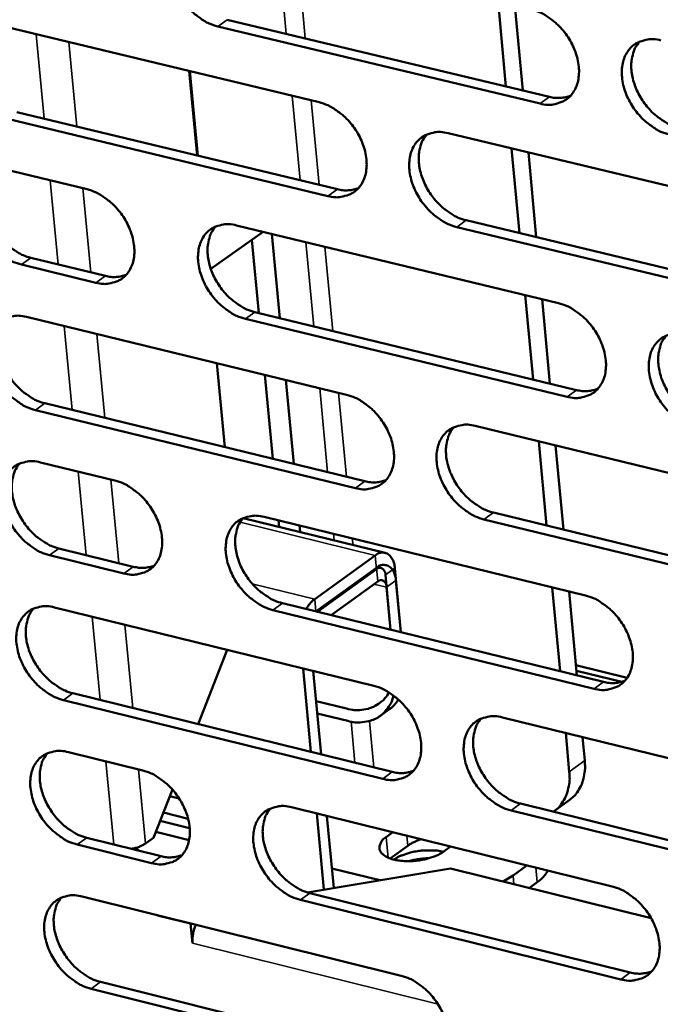
# Model space of a CAD drawing. Units: millimetres. Extents: x 65 to 5840, y 100 to 4100.
# Drawn here: x 5007 to 5028, y 3395 to 3427 of the extents above; entities that cross this region are included whole.
import ezdxf

# ---------------------------------------------------------------- set-up
doc = ezdxf.new("R2010")
doc.units = ezdxf.units.MM
doc.header["$LTSCALE"] = 20
doc.layers.add('Visible (ISO)', color=7, linetype='Continuous', lineweight=50)
doc.layers.add('Visible Narrow (ISO)', color=7, linetype='Continuous', lineweight=35)

msp = doc.modelspace()

# ---------------------------------------------------------------- linework, layer by layer
at = {"layer": 'Visible (ISO)'}
for p, q in [((5022.918, 3424.762), (5022.664, 3427.513)), ((5023.465, 3424.631), (5023.211, 3427.382)), ((5006.482, 3426.742), (5016.87, 3424.248)), ((5024.024, 3424.206), (5013.585, 3426.707)), ((5013.893, 3426.924), (5024.33, 3424.424)), ((5012.664, 3425.258), (5012.923, 3422.523)), ((5007.082, 3423.93), (5017.462, 3421.429)), ((5017.155, 3421.211), (5006.773, 3423.713)), ((5021.044, 3423.246), (5031.526, 3420.729)), ((5023.358, 3420.009), (5023.104, 3422.751)), ((5023.904, 3419.878), (5023.651, 3422.62)), ((5006.937, 3422.011), (5009.353, 3421.428)), ((5014.195, 3420.258), (5024.62, 3417.741)), ((5021.633, 3420.425), (5032.107, 3417.902)), ((5013.362, 3418.846), (5015.057, 3420.05)), ((5015.343, 3419.981), (5015.601, 3417.252)), ((5031.802, 3417.681), (5021.327, 3420.206)), ((5014.92, 3417.418), (5014.695, 3419.793)), ((5009.643, 3418.403), (5007.228, 3418.989)), ((5007.536, 3419.207), (5009.95, 3418.622)), ((5023.797, 3415.267), (5023.544, 3418.001)), ((5024.342, 3415.134), (5024.09, 3417.869)), ((5014.789, 3417.449), (5025.206, 3414.925)), ((5007.392, 3417.291), (5017.76, 3414.772)), ((5024.9, 3414.705), (5014.482, 3417.23)), ((5013.562, 3415.792), (5013.82, 3413.073)), ((5015.366, 3412.696), (5015.109, 3415.416)), ((5015.79, 3415.251), (5016.047, 3412.53)), ((5007.99, 3414.494), (5018.35, 3411.969)), ((5018.044, 3411.748), (5007.682, 3414.275)), ((5021.926, 3413.76), (5032.387, 3411.219)), ((5024.234, 3410.534), (5023.982, 3413.26)), ((5024.78, 3410.402), (5024.528, 3413.128)), ((5007.845, 3412.58), (5010.257, 3411.991)), ((5019.009, 3409.652), (5014.412, 3410.775)), ((5015.089, 3410.811), (5025.494, 3408.268)), ((5015.574, 3410.491), (5015.555, 3410.697)), ((5032.662, 3408.184), (5022.208, 3410.733)), ((5022.513, 3410.954), (5032.966, 3408.406)), ((5016.235, 3410.531), (5016.255, 3410.325)), ((5008.443, 3409.791), (5010.852, 3409.201)), ((5010.545, 3408.981), (5008.135, 3409.571)), ((5018.69, 3409.568), (5016.728, 3408.153)), ((5018.727, 3409.168), (5016.766, 3407.752)), ((5016.815, 3407.739), (5018.732, 3409.122)), ((5019.513, 3407.077), (5019.318, 3409.149)), ((5019.017, 3408.932), (5019.184, 3407.158)), ((5019.513, 3407.077), (5019.356, 3408.749)), ((5017.257, 3407.63), (5018.769, 3408.722)), ((5019.055, 3408.532), (5019.184, 3407.158)), ((5024.671, 3405.813), (5024.42, 3408.531)), ((5025.216, 3405.679), (5024.965, 3408.398)), ((5008.298, 3407.881), (5018.646, 3405.338)), ((5025.773, 3405.246), (5015.375, 3407.796)), ((5015.681, 3408.017), (5026.077, 3405.468)), ((5016.766, 3407.752), (5016.764, 3407.751)), ((5013.891, 3406.506), (5012.948, 3404.1)), ((5016.349, 3405.902), (5016.604, 3403.198)), ((5016.349, 3405.902), (5016.604, 3403.198)), ((5025.186, 3406.005), (5026.845, 3405.598)), ((5016.679, 3405.821), (5016.935, 3403.117)), ((5016.679, 3405.821), (5016.935, 3403.117)), ((5026.671, 3405.471), (5025.202, 3405.831)), ((5008.894, 3405.099), (5019.234, 3402.55)), ((5018.929, 3402.328), (5008.587, 3404.878)), ((5016.771, 3404.845), (5017.76, 3404.602)), ((5016.809, 3404.446), (5017.797, 3404.203)), ((5018.849, 3404.365), (5019.15, 3404.584)), ((5022.804, 3404.316), (5033.245, 3401.75)), ((5024.972, 3402.558), (5024.856, 3403.812)), ((5025.471, 3402.922), (5025.401, 3403.678)), ((5008.75, 3403.191), (5011.156, 3402.597)), ((5012.117, 3401.98), (5011.505, 3400.419)), ((5012.033, 3401.764), (5012.339, 3401.688)), ((5023.389, 3401.525), (5033.822, 3398.953)), ((5024.996, 3401.658), (5024.498, 3401.293)), ((5011.825, 3401.233), (5012.627, 3401.034)), ((5015.98, 3401.405), (5026.364, 3398.838)), ((5016.793, 3401.204), (5017.026, 3398.738)), ((5016.793, 3401.204), (5017.026, 3398.738)), ((5017.123, 3401.122), (5017.343, 3398.791)), ((5017.123, 3401.122), (5017.343, 3398.791)), ((5033.519, 3398.729), (5023.084, 3401.303)), ((5012.671, 3400.729), (5011.72, 3400.965)), ((5012.659, 3400.343), (5011.58, 3400.61)), ((5012.678, 3400.728), (5012.671, 3400.729)), ((5019.046, 3400.442), (5019.256, 3400.595)), ((5011.443, 3399.599), (5009.038, 3400.196)), ((5009.345, 3400.417), (5011.749, 3399.821)), ((5011.505, 3400.419), (5011.252, 3400.235)), ((5019.741, 3400.159), (5019.173, 3399.745)), ((5010.879, 3400.077), (5010.998, 3400.047)), ((5010.998, 3400.047), (5010.957, 3400.017)), ((5010.998, 3400.047), (5011.002, 3400.006)), ((5021.128, 3400.132), (5020.919, 3399.979)), ((5023.599, 3399.521), (5023.153, 3399.195)), ((5016.489, 3398.648), (5021.126, 3399.421)), ((5018.833, 3399.039), (5017.283, 3399.423)), ((5021.126, 3399.421), (5027.622, 3397.815)), ((5023.153, 3399.195), (5022.829, 3399)), ((5023.935, 3398.977), (5023.679, 3398.79)), ((5016.569, 3398.626), (5026.945, 3396.053)), ((5009.2, 3398.512), (5019.529, 3395.945)), ((5026.642, 3395.829), (5016.264, 3398.403)), ((5011.596, 3397.917), (5011.683, 3397.89)), ((5012.706, 3397.635), (5011.683, 3397.89)), ((5012.706, 3397.635), (5012.712, 3397.64)), ((5012.767, 3396.998), (5012.706, 3397.635)), ((5012.77, 3397.001), (5012.767, 3396.998)), ((5012.77, 3396.998), (5012.767, 3396.998)), ((5012.77, 3397.001), (5012.77, 3396.998)), ((5009.794, 3395.746), (5020.115, 3393.172)), ((5019.81, 3392.948), (5009.488, 3395.523))]:
    msp.add_line(p, q, dxfattribs=at)
at = {"layer": 'Visible (ISO)', "flags": 128}
for points in [[(5013.585, 3426.707, -0.03145), (5013.305, 3426.8, -0.052632), (5013.149, 3426.884, -0.013014), (5012.858, 3427.093, -0.030613), (5012.742, 3427.192, -0.027291), (5012.56, 3427.389, -0.027699), (5012.403, 3427.602, -0.028368), (5012.273, 3427.827, -0.027547), (5012.166, 3428.073, -0.032276), (5012.096, 3428.305, -0.030373), (5012.054, 3428.558, -0.039326), (5012.048, 3428.779, -0.037057), (5012.077, 3429.012, -0.048742), (5012.136, 3429.205, -0.047441), (5012.234, 3429.389, -0.05592), (5012.356, 3429.536, -0.05573), (5012.509, 3429.652, -0.053819), (5012.627, 3429.707, -0.027147), (5012.875, 3429.776, -0.070926), (5013.053, 3429.789, -0.051231), (5013.297, 3429.748)], [(5023.742, 3427.255, -0.031483), (5024.024, 3427.161, -0.052642), (5024.181, 3427.077, -0.01304), (5024.474, 3426.868, -0.030654), (5024.59, 3426.768, -0.027413), (5024.773, 3426.57, -0.027796), (5024.931, 3426.356, -0.02853), (5025.061, 3426.13, -0.027697), (5025.168, 3425.884, -0.032476), (5025.238, 3425.651, -0.030582), (5025.28, 3425.396, -0.039537), (5025.286, 3425.174, -0.037314), (5025.255, 3424.941, -0.048865), (5025.195, 3424.747, -0.047625), (5025.096, 3424.564, -0.055796), (5024.972, 3424.417, -0.055646), (5024.818, 3424.3, -0.053482), (5024.699, 3424.246, -0.026933), (5024.448, 3424.177, -0.07058), (5024.269, 3424.164, -0.050927), (5024.024, 3424.206)], [(5028.218, 3423.201, -0.031449), (5027.936, 3423.295, -0.052575), (5027.778, 3423.379, -0.013007), (5027.485, 3423.59, -0.030622), (5027.369, 3423.689, -0.027417), (5027.186, 3423.887, -0.027792), (5027.028, 3424.101, -0.028551), (5026.898, 3424.327, -0.02771), (5026.79, 3424.574, -0.032505), (5026.721, 3424.807, -0.030604), (5026.679, 3425.062, -0.03956), (5026.674, 3425.283, -0.037328), (5026.704, 3425.517, -0.048857), (5026.765, 3425.711, -0.047597), (5026.864, 3425.895, -0.055743), (5026.988, 3426.042, -0.055563), (5027.143, 3426.158, -0.053425), (5027.262, 3426.213, -0.026882), (5027.513, 3426.282, -0.070539), (5027.693, 3426.295, -0.050883), (5027.939, 3426.254)], [(5027.248, 3426.212, 0.040942), (5027.116, 3426.03, 0.065889), (5027.06, 3425.901, 0.019886), (5026.996, 3425.643, 0.039985), (5026.98, 3425.511, 0.030851), (5026.984, 3425.285, 0.032884), (5027.016, 3425.075, 0.026744), (5027.079, 3424.842, 0.028091), (5027.164, 3424.628, 0.025218), (5027.278, 3424.41, 0.025635), (5027.412, 3424.208, 0.025835), (5027.565, 3424.021, 0.025291), (5027.74, 3423.848, 0.028584), (5027.844, 3423.765, 0.011347), (5028.121, 3423.578, 0.0495), (5028.264, 3423.504, 0.02924), (5028.523, 3423.42)], [(5024.33, 3424.424, 0.041701), (5024.509, 3424.392, 0.041701), (5024.692, 3424.39, 0.038426), (5024.858, 3424.415, 0.038426), (5025.018, 3424.465)], [(5016.87, 3424.248, -0.031418), (5017.15, 3424.154, -0.052577), (5017.307, 3424.07, -0.012998), (5017.598, 3423.861, -0.030585), (5017.714, 3423.762, -0.027316), (5017.896, 3423.564, -0.027706), (5018.053, 3423.352, -0.02843), (5018.183, 3423.126, -0.027595), (5018.29, 3422.881, -0.032385), (5018.36, 3422.649, -0.030478), (5018.402, 3422.395, -0.039487), (5018.408, 3422.174, -0.037241), (5018.378, 3421.942, -0.048915), (5018.319, 3421.749, -0.047664), (5018.221, 3421.566, -0.055973), (5018.097, 3421.42, -0.055825), (5017.945, 3421.304, -0.053666), (5017.826, 3421.25, -0.027038), (5017.578, 3421.182, -0.070705), (5017.399, 3421.169, -0.051071), (5017.155, 3421.211)], [(5021.327, 3420.206, -0.031384), (5021.046, 3420.3, -0.05251), (5020.89, 3420.384, -0.012965), (5020.597, 3420.594, -0.030554), (5020.482, 3420.693, -0.02732), (5020.3, 3420.89, -0.027702), (5020.142, 3421.103, -0.028451), (5020.012, 3421.329, -0.027608), (5019.905, 3421.574, -0.032414), (5019.836, 3421.806, -0.030499), (5019.793, 3422.06, -0.03951), (5019.788, 3422.281, -0.037255), (5019.818, 3422.513, -0.048908), (5019.878, 3422.707, -0.047637), (5019.976, 3422.89, -0.05592), (5020.099, 3423.036, -0.055742), (5020.253, 3423.152, -0.053609), (5020.371, 3423.206, -0.026988), (5020.621, 3423.275, -0.070665), (5020.8, 3423.288, -0.051026), (5021.044, 3423.246)], [(5020.36, 3423.207, 0.040944), (5020.229, 3423.025, 0.065937), (5020.173, 3422.897, 0.019895), (5020.111, 3422.64, 0.039972), (5020.095, 3422.509, 0.030764), (5020.1, 3422.283, 0.032814), (5020.131, 3422.074, 0.026648), (5020.195, 3421.842, 0.028002), (5020.279, 3421.629, 0.025127), (5020.393, 3421.412, 0.025543), (5020.527, 3421.21, 0.025755), (5020.679, 3421.024, 0.025204), (5020.853, 3420.851, 0.028525), (5020.957, 3420.769, 0.011312), (5021.233, 3420.582, 0.049443), (5021.375, 3420.509, 0.029185), (5021.633, 3420.425)], [(5007.228, 3418.989, -0.031321), (5006.95, 3419.083, -0.052474), (5006.795, 3419.166, -0.012927), (5006.505, 3419.375, -0.030481), (5006.39, 3419.473, -0.027162), (5006.209, 3419.67, -0.027566), (5006.053, 3419.881, -0.028261), (5005.924, 3420.105, -0.027426), (5005.817, 3420.35, -0.032211), (5005.747, 3420.58, -0.030281), (5005.704, 3420.833, -0.039344), (5005.698, 3421.052, -0.037046), (5005.727, 3421.283, -0.048898), (5005.785, 3421.475, -0.047597), (5005.882, 3421.657, -0.056185), (5006.003, 3421.803, -0.056005), (5006.154, 3421.918, -0.053991), (5006.272, 3421.972, -0.027226), (5006.518, 3422.04, -0.070984), (5006.695, 3422.053, -0.051345), (5006.937, 3422.011)], [(5006.27, 3421.976, 0.041012), (5006.14, 3421.796, 0.066101), (5006.085, 3421.669, 0.019964), (5006.023, 3421.413, 0.040008), (5006.007, 3421.283, 0.030655), (5006.012, 3421.059, 0.032737), (5006.044, 3420.851, 0.026519), (5006.107, 3420.62, 0.027884), (5006.191, 3420.408, 0.025011), (5006.305, 3420.191, 0.025422), (5006.437, 3419.99, 0.025672), (5006.589, 3419.805, 0.025102), (5006.762, 3419.632, 0.028501), (5006.865, 3419.55, 0.01131), (5007.139, 3419.364, 0.04947), (5007.28, 3419.291, 0.029172), (5007.536, 3419.207)], [(5009.353, 3421.428, -0.031354), (5009.632, 3421.334, -0.052514), (5009.787, 3421.25, -0.012956), (5010.077, 3421.042, -0.030516), (5010.193, 3420.942, -0.027214), (5010.374, 3420.746, -0.027612), (5010.53, 3420.534, -0.028322), (5010.66, 3420.309, -0.027486), (5010.767, 3420.065, -0.032285), (5010.837, 3419.834, -0.030363), (5010.879, 3419.581, -0.039427), (5010.885, 3419.361, -0.037155), (5010.856, 3419.13, -0.048959), (5010.797, 3418.938, -0.047696), (5010.7, 3418.756, -0.056159), (5010.578, 3418.61, -0.056013), (5010.427, 3418.495, -0.053869), (5010.309, 3418.442, -0.027157), (5010.062, 3418.374, -0.070849), (5009.885, 3418.361, -0.051231), (5009.643, 3418.403)], [(5017.462, 3421.429, 0.041569), (5017.64, 3421.397, 0.041569), (5017.82, 3421.395, 0.038282), (5017.985, 3421.419, 0.038282), (5018.144, 3421.468)], [(5014.482, 3417.23, -0.031321), (5014.202, 3417.325, -0.052445), (5014.047, 3417.408, -0.012923), (5013.756, 3417.617, -0.030485), (5013.641, 3417.717, -0.027224), (5013.459, 3417.913, -0.027612), (5013.303, 3418.125, -0.028352), (5013.173, 3418.35, -0.027506), (5013.066, 3418.595, -0.032324), (5012.997, 3418.826, -0.030396), (5012.954, 3419.079, -0.039461), (5012.948, 3419.299, -0.037182), (5012.977, 3419.53, -0.048957), (5013.036, 3419.722, -0.047676), (5013.134, 3419.905, -0.056097), (5013.256, 3420.05, -0.055922), (5013.408, 3420.166, -0.053793), (5013.526, 3420.22, -0.027094), (5013.774, 3420.288, -0.070791), (5013.952, 3420.3, -0.05117), (5014.195, 3420.258)], [(5013.518, 3420.221, 0.040945), (5013.388, 3420.04, 0.065982), (5013.333, 3419.913, 0.019903), (5013.271, 3419.657, 0.039957), (5013.256, 3419.526, 0.030676), (5013.261, 3419.302, 0.032744), (5013.293, 3419.094, 0.026552), (5013.356, 3418.863, 0.027913), (5013.44, 3418.651, 0.025036), (5013.554, 3418.434, 0.025452), (5013.687, 3418.233, 0.025675), (5013.839, 3418.048, 0.025118), (5014.013, 3417.875, 0.028465), (5014.116, 3417.793, 0.011277), (5014.39, 3417.607, 0.049385), (5014.532, 3417.534, 0.029129), (5014.789, 3417.449)], [(5009.95, 3418.622, 0.041403), (5010.126, 3418.59, 0.041403), (5010.304, 3418.587, 0.038107), (5010.467, 3418.61, 0.038107), (5010.624, 3418.658)], [(5024.62, 3417.741, -0.031353), (5024.901, 3417.646, -0.052454), (5025.058, 3417.562, -0.012949), (5025.351, 3417.352, -0.030526), (5025.467, 3417.253, -0.027345), (5025.649, 3417.055, -0.027709), (5025.806, 3416.842, -0.028513), (5025.936, 3416.617, -0.027656), (5026.043, 3416.371, -0.032524), (5026.113, 3416.139, -0.030605), (5026.155, 3415.885, -0.039672), (5026.16, 3415.664, -0.03744), (5026.13, 3415.432, -0.04908), (5026.069, 3415.239, -0.04786), (5025.97, 3415.057, -0.055972), (5025.846, 3414.911, -0.055835), (5025.693, 3414.796, -0.053455), (5025.574, 3414.742, -0.02688), (5025.324, 3414.675, -0.070445), (5025.145, 3414.662, -0.050866), (5024.9, 3414.705)], [(5007.682, 3414.275, -0.031257), (5007.404, 3414.369, -0.05238), (5007.25, 3414.452, -0.012882), (5006.96, 3414.661, -0.030417), (5006.845, 3414.76, -0.027128), (5006.664, 3414.956, -0.027523), (5006.508, 3415.167, -0.028253), (5006.379, 3415.391, -0.027406), (5006.272, 3415.635, -0.032235), (5006.203, 3415.865, -0.030292), (5006.16, 3416.117, -0.039411), (5006.154, 3416.336, -0.037108), (5006.182, 3416.567, -0.049005), (5006.241, 3416.758, -0.047715), (5006.337, 3416.94, -0.056274), (5006.459, 3417.085, -0.056101), (5006.61, 3417.199, -0.053977), (5006.727, 3417.253, -0.0272), (5006.973, 3417.32, -0.070915), (5007.15, 3417.333, -0.051314), (5007.392, 3417.291)], [(5006.722, 3417.255, 0.040945), (5006.593, 3417.075, 0.066025), (5006.538, 3416.949, 0.01991), (5006.477, 3416.694, 0.039941), (5006.462, 3416.564, 0.030589), (5006.468, 3416.34, 0.032673), (5006.5, 3416.133, 0.026457), (5006.563, 3415.903, 0.027824), (5006.647, 3415.691, 0.024946), (5006.761, 3415.475, 0.025361), (5006.894, 3415.275, 0.025596), (5007.045, 3415.091, 0.025032), (5007.218, 3414.919, 0.028406), (5007.32, 3414.837, 0.011241), (5007.594, 3414.651, 0.049326), (5007.735, 3414.578, 0.029073), (5007.99, 3414.494)], [(5029.086, 3413.69, -0.031319), (5028.805, 3413.785, -0.052388), (5028.648, 3413.869, -0.012916), (5028.355, 3414.08, -0.030494), (5028.239, 3414.179, -0.02735), (5028.056, 3414.377, -0.027705), (5027.899, 3414.59, -0.028534), (5027.769, 3414.815, -0.027669), (5027.662, 3415.061, -0.032553), (5027.593, 3415.293, -0.030627), (5027.551, 3415.547, -0.039695), (5027.545, 3415.768, -0.037454), (5027.576, 3416, -0.049073), (5027.636, 3416.193, -0.047833), (5027.735, 3416.376, -0.055919), (5027.86, 3416.522, -0.055752), (5028.014, 3416.637, -0.053398), (5028.133, 3416.691, -0.02683), (5028.384, 3416.759, -0.070405), (5028.563, 3416.772, -0.050821), (5028.809, 3416.729)], [(5028.113, 3416.688, 0.040808), (5027.983, 3416.505, 0.065739), (5027.928, 3416.377, 0.019779), (5027.866, 3416.12, 0.039852), (5027.851, 3415.989, 0.030716), (5027.856, 3415.765, 0.032754), (5027.888, 3415.556, 0.026617), (5027.952, 3415.325, 0.027967), (5028.037, 3415.113, 0.025084), (5028.151, 3414.896, 0.025508), (5028.284, 3414.695, 0.02568), (5028.437, 3414.51, 0.025147), (5028.611, 3414.337, 0.02839), (5028.714, 3414.255, 0.011208), (5028.99, 3414.069, 0.049211), (5029.133, 3413.996, 0.02904), (5029.391, 3413.911)], [(5025.206, 3414.925, 0.042158), (5025.386, 3414.892, 0.042158), (5025.57, 3414.89, 0.038779), (5025.738, 3414.915, 0.038779), (5025.899, 3414.966)], [(5017.76, 3414.772, -0.031289), (5018.04, 3414.677, -0.05239), (5018.196, 3414.594, -0.012907), (5018.487, 3414.384, -0.030457), (5018.603, 3414.285, -0.027249), (5018.784, 3414.088, -0.02762), (5018.941, 3413.876, -0.028414), (5019.071, 3413.651, -0.027554), (5019.178, 3413.406, -0.032433), (5019.247, 3413.175, -0.030501), (5019.289, 3412.922, -0.039622), (5019.295, 3412.702, -0.037366), (5019.265, 3412.471, -0.04913), (5019.206, 3412.279, -0.0479), (5019.108, 3412.098, -0.05615), (5018.985, 3411.953, -0.056015), (5018.832, 3411.838, -0.053639), (5018.714, 3411.785, -0.026985), (5018.466, 3411.718, -0.07057), (5018.287, 3411.706, -0.051009), (5018.044, 3411.748)], [(5022.208, 3410.733, -0.031255), (5021.927, 3410.828, -0.052324), (5021.771, 3410.912, -0.012875), (5021.479, 3411.122, -0.030426), (5021.364, 3411.221, -0.027253), (5021.183, 3411.418, -0.027616), (5021.026, 3411.631, -0.028435), (5020.896, 3411.855, -0.027567), (5020.789, 3412.1, -0.032462), (5020.72, 3412.331, -0.030522), (5020.677, 3412.584, -0.039645), (5020.672, 3412.804, -0.037381), (5020.702, 3413.035, -0.049123), (5020.762, 3413.227, -0.047873), (5020.86, 3413.409, -0.056097), (5020.983, 3413.555, -0.055932), (5021.136, 3413.669, -0.053582), (5021.254, 3413.723, -0.026935), (5021.503, 3413.79, -0.07053), (5021.682, 3413.803, -0.050964), (5021.926, 3413.76)], [(5021.237, 3413.721, 0.04081), (5021.108, 3413.539, 0.065786), (5021.054, 3413.412, 0.019788), (5020.993, 3413.156, 0.039839), (5020.978, 3413.026, 0.03063), (5020.984, 3412.802, 0.032685), (5021.016, 3412.594, 0.026522), (5021.08, 3412.364, 0.027879), (5021.164, 3412.152, 0.024994), (5021.278, 3411.936, 0.025417), (5021.411, 3411.736, 0.025601), (5021.563, 3411.551, 0.025062), (5021.737, 3411.379, 0.028332), (5021.839, 3411.298, 0.011174), (5022.114, 3411.111, 0.049155), (5022.256, 3411.039, 0.028985), (5022.513, 3410.954)], [(5008.135, 3409.571, -0.031193), (5007.857, 3409.666, -0.052287), (5007.703, 3409.749, -0.012836), (5007.413, 3409.958, -0.030354), (5007.299, 3410.057, -0.027095), (5007.119, 3410.253, -0.02748), (5006.963, 3410.464, -0.028245), (5006.834, 3410.687, -0.027385), (5006.727, 3410.931, -0.032258), (5006.657, 3411.161, -0.030303), (5006.615, 3411.412, -0.039477), (5006.608, 3411.63, -0.037171), (5006.637, 3411.861, -0.049113), (5006.695, 3412.051, -0.047833), (5006.792, 3412.232, -0.056363), (5006.913, 3412.377, -0.056196), (5007.064, 3412.491, -0.053963), (5007.181, 3412.544, -0.027173), (5007.427, 3412.611, -0.070847), (5007.604, 3412.623, -0.051282), (5007.845, 3412.58)], [(5007.173, 3412.545, 0.040877), (5007.045, 3412.365, 0.065949), (5006.991, 3412.239, 0.019856), (5006.931, 3411.985, 0.039875), (5006.916, 3411.855, 0.030523), (5006.922, 3411.632, 0.03261), (5006.954, 3411.426, 0.026395), (5007.018, 3411.196, 0.027764), (5007.103, 3410.986, 0.024881), (5007.216, 3410.77, 0.025299), (5007.349, 3410.571, 0.02552), (5007.5, 3410.387, 0.024961), (5007.672, 3410.215, 0.02831), (5007.774, 3410.134, 0.011173), (5008.047, 3409.948, 0.049184), (5008.188, 3409.876, 0.028974), (5008.443, 3409.791)], [(5010.257, 3411.991, -0.031225), (5010.535, 3411.897, -0.052328), (5010.69, 3411.814, -0.012866), (5010.98, 3411.604, -0.030389), (5011.095, 3411.506, -0.027147), (5011.275, 3411.309, -0.027526), (5011.432, 3411.098, -0.028306), (5011.561, 3410.874, -0.027445), (5011.668, 3410.63, -0.032333), (5011.737, 3410.4, -0.030386), (5011.78, 3410.148, -0.039561), (5011.786, 3409.929, -0.03728), (5011.757, 3409.699, -0.049173), (5011.698, 3409.508, -0.047932), (5011.601, 3409.327, -0.056336), (5011.479, 3409.183, -0.056203), (5011.327, 3409.069, -0.053841), (5011.21, 3409.016, -0.027103), (5010.964, 3408.95, -0.070712), (5010.786, 3408.938, -0.051168), (5010.545, 3408.981)], [(5018.35, 3411.969, 0.042022), (5018.529, 3411.936, 0.042022), (5018.711, 3411.933, 0.038632), (5018.877, 3411.958, 0.038632), (5019.037, 3412.007)], [(5015.375, 3407.796, -0.031192), (5015.096, 3407.891, -0.052259), (5014.941, 3407.975, -0.012833), (5014.65, 3408.184, -0.030358), (5014.535, 3408.283, -0.027158), (5014.354, 3408.479, -0.027526), (5014.198, 3408.691, -0.028335), (5014.069, 3408.915, -0.027466), (5013.962, 3409.159, -0.032372), (5013.893, 3409.389, -0.030418), (5013.85, 3409.641, -0.039595), (5013.844, 3409.86, -0.037307), (5013.874, 3410.09, -0.049172), (5013.933, 3410.281, -0.047912), (5014.03, 3410.462, -0.056274), (5014.152, 3410.607, -0.056112), (5014.304, 3410.721, -0.053765), (5014.422, 3410.774, -0.027041), (5014.669, 3410.841, -0.070654), (5014.847, 3410.853, -0.051107), (5015.089, 3410.811)], [(5014.407, 3410.773, 0.040811), (5014.28, 3410.593, 0.065831), (5014.226, 3410.466, 0.019795), (5014.165, 3410.211, 0.039824), (5014.151, 3410.082, 0.030544), (5014.157, 3409.858, 0.032616), (5014.189, 3409.652, 0.026427), (5014.254, 3409.422, 0.027791), (5014.338, 3409.212, 0.024905), (5014.452, 3408.996, 0.025327), (5014.584, 3408.797, 0.025523), (5014.736, 3408.613, 0.024976), (5014.909, 3408.441, 0.028274), (5015.011, 3408.36, 0.01114), (5015.284, 3408.174, 0.049098), (5015.426, 3408.101, 0.028931), (5015.681, 3408.017)], [(5019.318, 3409.149, 0.060579), (5019.298, 3409.309, 0.073518), (5019.247, 3409.431, 0.034715), (5019.158, 3409.559, 0.072454), (5019.103, 3409.61, 0.090603), (5019.034, 3409.641, 0.053431), (5018.907, 3409.658, 0.10552), (5018.801, 3409.639, 0.085787), (5018.69, 3409.568)], [(5010.852, 3409.201, 0.041853), (5011.029, 3409.168, 0.041853), (5011.209, 3409.165, 0.038454), (5011.372, 3409.188, 0.038454), (5011.53, 3409.237)], [(5019.356, 3408.749, 0.0606), (5019.336, 3408.909, 0.073537), (5019.285, 3409.031, 0.03473), (5019.195, 3409.159, 0.072486), (5019.14, 3409.21, 0.090621), (5019.071, 3409.241, 0.053429), (5018.945, 3409.258, 0.105511), (5018.839, 3409.238, 0.085789), (5018.727, 3409.168)], [(5018.732, 3409.122, -0.116823), (5018.798, 3409.162, -0.144229), (5018.862, 3409.163, -0.07974), (5018.912, 3409.14, -0.061202), (5018.966, 3409.093, -0.108576), (5019.007, 3409.022, -0.097958), (5019.017, 3408.932)], [(5018.769, 3408.722, -0.116849), (5018.836, 3408.762, -0.144239), (5018.899, 3408.763, -0.079745), (5018.95, 3408.74, -0.061222), (5019.004, 3408.693, -0.108613), (5019.045, 3408.622, -0.097994), (5019.055, 3408.532)], [(5016.728, 3408.153, 0.024684), (5016.652, 3408.088, 0.024684), (5016.582, 3408.016, 0.028082), (5016.512, 3407.925, 0.028082), (5016.452, 3407.828)], [(5025.494, 3408.268, -0.031223), (5025.775, 3408.173, -0.052268), (5025.931, 3408.089, -0.012858), (5026.223, 3407.879, -0.030398), (5026.339, 3407.78, -0.027278), (5026.521, 3407.583, -0.027623), (5026.678, 3407.37, -0.028497), (5026.807, 3407.145, -0.027615), (5026.914, 3406.9, -0.032572), (5026.983, 3406.669, -0.030628), (5027.025, 3406.416, -0.039807), (5027.031, 3406.196, -0.037567), (5027, 3405.966, -0.049295), (5026.94, 3405.774, -0.048097), (5026.841, 3405.593, -0.056147), (5026.717, 3405.448, -0.056022), (5026.564, 3405.334, -0.053426), (5026.445, 3405.281, -0.026826), (5026.196, 3405.215, -0.070309), (5026.017, 3405.203, -0.050803), (5025.773, 3405.246)], [(5008.587, 3404.878, -0.031129), (5008.31, 3404.973, -0.052195), (5008.155, 3405.057, -0.012792), (5007.866, 3405.266, -0.030291), (5007.752, 3405.364, -0.027062), (5007.572, 3405.56, -0.027438), (5007.416, 3405.771, -0.028237), (5007.287, 3405.994, -0.027365), (5007.18, 3406.237, -0.032282), (5007.111, 3406.466, -0.030314), (5007.068, 3406.717, -0.039544), (5007.062, 3406.935, -0.037233), (5007.091, 3407.165, -0.04922), (5007.149, 3407.355, -0.047951), (5007.246, 3407.535, -0.056451), (5007.367, 3407.679, -0.056291), (5007.518, 3407.793, -0.053949), (5007.634, 3407.845, -0.027146), (5007.88, 3407.912, -0.070778), (5008.057, 3407.924, -0.05125), (5008.298, 3407.881)], [(5007.623, 3407.846, 0.04081), (5007.496, 3407.666, 0.065873), (5007.443, 3407.54, 0.019802), (5007.384, 3407.286, 0.039808), (5007.369, 3407.157, 0.030457), (5007.376, 3406.935, 0.032546), (5007.408, 3406.729, 0.026333), (5007.473, 3406.5, 0.027703), (5007.557, 3406.29, 0.024816), (5007.67, 3406.076, 0.025237), (5007.803, 3405.877, 0.025445), (5007.953, 3405.694, 0.024891), (5008.126, 3405.523, 0.028215), (5008.227, 3405.441, 0.011106), (5008.5, 3405.256, 0.049041), (5008.64, 3405.184, 0.028876), (5008.894, 3405.099)], [(5018.646, 3405.338, -0.03116), (5018.926, 3405.243, -0.052204), (5019.081, 3405.159, -0.012817), (5019.372, 3404.949, -0.030331), (5019.487, 3404.85, -0.027182), (5019.668, 3404.654, -0.027534), (5019.825, 3404.442, -0.028397), (5019.954, 3404.218, -0.027513), (5020.061, 3403.973, -0.032481), (5020.13, 3403.743, -0.030523), (5020.172, 3403.491, -0.039757), (5020.178, 3403.273, -0.037493), (5020.148, 3403.043, -0.049345), (5020.088, 3402.852, -0.048137), (5019.991, 3402.672, -0.056325), (5019.868, 3402.528, -0.056203), (5019.716, 3402.414, -0.053609), (5019.598, 3402.362, -0.026931), (5019.35, 3402.296, -0.070433), (5019.172, 3402.284, -0.050945), (5018.929, 3402.328)], [(5026.077, 3405.468, 0.042609), (5026.26, 3405.434, 0.042609), (5026.445, 3405.432, 0.039125), (5026.613, 3405.458, 0.039125), (5026.776, 3405.509)], [(5019.129, 3405.13, -0.045111), (5019.003, 3404.937, -0.067227), (5018.892, 3404.829, -0.022244), (5018.681, 3404.688, -0.045886), (5018.57, 3404.634, -0.041123), (5018.454, 3404.6, -0.018138), (5018.184, 3404.556, -0.058276), (5018.01, 3404.555, -0.039764), (5017.76, 3404.602)], [(5019.282, 3405.025, -0.041178), (5019.21, 3404.806, -0.060896), (5019.131, 3404.67, -0.019105), (5018.972, 3404.476, -0.042434), (5018.891, 3404.397, -0.043345), (5018.74, 3404.296, -0.043678), (5018.575, 3404.223, -0.038799), (5018.466, 3404.194, -0.016577), (5018.203, 3404.157, -0.055886), (5018.038, 3404.157, -0.03766), (5017.797, 3404.203)], [(5019.15, 3404.584, 0.024501), (5019.232, 3404.65, 0.024501), (5019.308, 3404.724, 0.024993), (5019.377, 3404.807, 0.024993), (5019.437, 3404.897)], [(5023.084, 3401.303, -0.031127), (5022.805, 3401.398, -0.052138), (5022.649, 3401.482, -0.012785), (5022.358, 3401.692, -0.030299), (5022.243, 3401.791, -0.027187), (5022.062, 3401.988, -0.027529), (5021.905, 3402.2, -0.028418), (5021.776, 3402.424, -0.027526), (5021.669, 3402.668, -0.03251), (5021.6, 3402.898, -0.030544), (5021.558, 3403.15, -0.03978), (5021.552, 3403.369, -0.037507), (5021.582, 3403.599, -0.049338), (5021.642, 3403.79, -0.048109), (5021.74, 3403.971, -0.056272), (5021.863, 3404.115, -0.05612), (5022.016, 3404.229, -0.053552), (5022.134, 3404.281, -0.026881), (5022.382, 3404.348, -0.070393), (5022.561, 3404.359, -0.050901), (5022.804, 3404.316)], [(5022.11, 3404.277, 0.040677), (5021.983, 3404.095, 0.065635), (5021.93, 3403.969, 0.019681), (5021.871, 3403.714, 0.039706), (5021.857, 3403.585, 0.030497), (5021.864, 3403.362, 0.032557), (5021.896, 3403.156, 0.026397), (5021.961, 3402.927, 0.027757), (5022.046, 3402.717, 0.024863), (5022.16, 3402.502, 0.025292), (5022.293, 3402.304, 0.025448), (5022.444, 3402.12, 0.02492), (5022.617, 3401.949, 0.028141), (5022.718, 3401.868, 0.011039), (5022.992, 3401.683, 0.04887), (5023.134, 3401.61, 0.028788), (5023.389, 3401.525)], [(5009.038, 3400.196, -0.031065), (5008.761, 3400.291, -0.052102), (5008.607, 3400.374, -0.012747), (5008.318, 3400.583, -0.030228), (5008.204, 3400.682, -0.027029), (5008.024, 3400.877, -0.027395), (5007.868, 3401.088, -0.028229), (5007.739, 3401.311, -0.027345), (5007.633, 3401.554, -0.032306), (5007.564, 3401.782, -0.030325), (5007.521, 3402.033, -0.039611), (5007.515, 3402.25, -0.037296), (5007.543, 3402.479, -0.049328), (5007.602, 3402.669, -0.048069), (5007.698, 3402.848, -0.05654), (5007.819, 3402.992, -0.056386), (5007.97, 3403.105, -0.053934), (5008.087, 3403.157, -0.027118), (5008.332, 3403.223, -0.070709), (5008.509, 3403.235, -0.051218), (5008.75, 3403.191)], [(5008.072, 3403.156, 0.040743), (5007.946, 3402.976, 0.065797), (5007.894, 3402.851, 0.019748), (5007.835, 3402.597, 0.039741), (5007.821, 3402.469, 0.030391), (5007.828, 3402.247, 0.032482), (5007.861, 3402.042, 0.026271), (5007.926, 3401.814, 0.027643), (5008.01, 3401.605, 0.024752), (5008.124, 3401.391, 0.025176), (5008.256, 3401.193, 0.025369), (5008.406, 3401.011, 0.024822), (5008.578, 3400.84, 0.028121), (5008.679, 3400.759, 0.011039), (5008.951, 3400.574, 0.0489), (5009.091, 3400.502, 0.028778), (5009.345, 3400.417)], [(5024.996, 3401.658, 0.035785), (5025.147, 3401.788, 0.057788), (5025.224, 3401.885, 0.015406), (5025.342, 3402.089, 0.035665), (5025.384, 3402.182, 0.029523), (5025.412, 3402.274, 0.010793), (5025.467, 3402.533, 0.045443), (5025.482, 3402.685, 0.029179), (5025.471, 3402.922)], [(5011.156, 3402.597, -0.031097), (5011.434, 3402.502, -0.052142), (5011.588, 3402.418, -0.012776), (5011.878, 3402.209, -0.030263), (5011.993, 3402.11, -0.027081), (5012.173, 3401.915, -0.02744), (5012.329, 3401.703, -0.02829), (5012.458, 3401.48, -0.027405), (5012.564, 3401.237, -0.03238), (5012.633, 3401.008, -0.030408), (5012.676, 3400.757, -0.039695), (5012.682, 3400.539, -0.037405), (5012.653, 3400.31, -0.049389), (5012.594, 3400.12, -0.048169), (5012.497, 3399.941, -0.056512), (5012.375, 3399.797, -0.056392), (5012.224, 3399.685, -0.053811), (5012.107, 3399.632, -0.027048), (5011.861, 3399.567, -0.070574), (5011.684, 3399.556, -0.051104), (5011.443, 3399.599)], [(5019.234, 3402.55, 0.04247), (5019.415, 3402.516, 0.04247), (5019.598, 3402.513, 0.038975), (5019.765, 3402.538, 0.038975), (5019.926, 3402.588)], [(5024.972, 3402.558, -0.030646), (5024.984, 3402.312, -0.04721), (5024.967, 3402.153, -0.011759), (5024.907, 3401.888, -0.031088), (5024.875, 3401.79, -0.03762), (5024.829, 3401.693, -0.016832), (5024.701, 3401.488, -0.060208), (5024.617, 3401.39, -0.037724), (5024.454, 3401.263)], [(5016.264, 3398.403, -0.031064), (5015.985, 3398.499, -0.052074), (5015.831, 3398.583, -0.012744), (5015.54, 3398.792, -0.030232), (5015.426, 3398.891, -0.027091), (5015.246, 3399.087, -0.027441), (5015.09, 3399.298, -0.028319), (5014.961, 3399.521, -0.027425), (5014.854, 3399.765, -0.032419), (5014.785, 3399.994, -0.03044), (5014.743, 3400.245, -0.039729), (5014.737, 3400.463, -0.037433), (5014.766, 3400.692, -0.049387), (5014.825, 3400.882, -0.048149), (5014.922, 3401.062, -0.05645), (5015.044, 3401.205, -0.0563), (5015.196, 3401.318, -0.053736), (5015.313, 3401.371, -0.026986), (5015.56, 3401.436, -0.070517), (5015.738, 3401.448, -0.051043), (5015.98, 3401.405)], [(5015.293, 3401.367, 0.040677), (5015.167, 3401.187, 0.06568), (5015.114, 3401.061, 0.019688), (5015.056, 3400.807, 0.039691), (5015.042, 3400.678, 0.030411), (5015.049, 3400.457, 0.032488), (5015.082, 3400.251, 0.026303), (5015.147, 3400.023, 0.02767), (5015.231, 3399.814, 0.024775), (5015.345, 3399.6, 0.025203), (5015.478, 3399.402, 0.025371), (5015.628, 3399.219, 0.024836), (5015.801, 3399.049, 0.028084), (5015.902, 3398.968, 0.011006), (5016.175, 3398.783, 0.048815), (5016.315, 3398.711, 0.028734), (5016.569, 3398.626)], [(5011.252, 3400.235, -0.024997), (5011.153, 3400.177, -0.024997), (5011.049, 3400.129, -0.029157), (5010.922, 3400.086, -0.029157), (5010.791, 3400.059)], [(5020.919, 3399.979, -0.023624), (5020.735, 3399.869, -0.042903), (5020.627, 3399.822, -0.008237), (5020.358, 3399.736, -0.022463), (5020.257, 3399.711, -0.019213), (5020.057, 3399.678, -0.019271), (5019.854, 3399.66, -0.022204), (5019.672, 3399.66, -0.019716), (5019.467, 3399.676, -0.030657), (5019.317, 3399.704, -0.025398), (5019.142, 3399.757, -0.049952), (5019.025, 3399.812, -0.048209), (5018.918, 3399.892, -0.083346), (5018.853, 3399.974, -0.091005), (5018.823, 3400.066, -0.092235), (5018.826, 3400.131, -0.04489), (5018.867, 3400.257, -0.089947), (5018.934, 3400.357, -0.076772), (5019.046, 3400.442)], [(5020.175, 3400.368, 0.020945), (5020.053, 3400.326, 0.020945), (5019.936, 3400.274, 0.018431), (5019.836, 3400.22, 0.018431), (5019.741, 3400.159)], [(5011.749, 3399.821, 0.042297), (5011.927, 3399.787, 0.042297), (5012.109, 3399.784, 0.038794), (5012.274, 3399.808, 0.038794), (5012.433, 3399.857)], [(5019.289, 3399.71, -0.021088), (5019.454, 3399.807, -0.038684), (5019.55, 3399.848, -0.006549), (5019.793, 3399.928, -0.02025), (5019.873, 3399.95, -0.017053), (5020.051, 3399.984, -0.017441), (5020.227, 3400.005, -0.018507), (5020.307, 3400.009, -0.005485), (5020.578, 3400.009, -0.034904), (5020.691, 3400, -0.01922), (5020.893, 3399.961)], [(5020.434, 3399.755, 0.017024), (5020.266, 3399.747, 0.017024), (5020.098, 3399.729, 0.01682), (5019.933, 3399.699, 0.01682), (5019.772, 3399.658)], [(5023.935, 3398.977, 0.031125), (5024.045, 3399.063, 0.031125), (5024.143, 3399.161, 0.02645), (5024.217, 3399.254, 0.02645), (5024.28, 3399.353)], [(5009.488, 3395.523, -0.031001), (5009.211, 3395.619, -0.05201), (5009.057, 3395.702, -0.012703), (5008.768, 3395.911, -0.030165), (5008.655, 3396.01, -0.026997), (5008.475, 3396.205, -0.027353), (5008.319, 3396.416, -0.028221), (5008.191, 3396.638, -0.027325), (5008.084, 3396.88, -0.032329), (5008.015, 3397.109, -0.030336), (5007.973, 3397.359, -0.039678), (5007.966, 3397.576, -0.037358), (5007.995, 3397.804, -0.049436), (5008.053, 3397.993, -0.048188), (5008.15, 3398.172, -0.056628), (5008.271, 3398.315, -0.05648), (5008.421, 3398.427, -0.053919), (5008.538, 3398.48, -0.027091), (5008.783, 3398.545, -0.07064), (5008.96, 3398.556, -0.051185), (5009.2, 3398.512)], [(5026.364, 3398.838, -0.031095), (5026.644, 3398.743, -0.052083), (5026.8, 3398.658, -0.012769), (5027.092, 3398.448, -0.030272), (5027.207, 3398.349, -0.027211), (5027.388, 3398.152, -0.027537), (5027.545, 3397.94, -0.02848), (5027.675, 3397.716, -0.027574), (5027.781, 3397.471, -0.03262), (5027.85, 3397.241, -0.03065), (5027.892, 3396.989, -0.039943), (5027.897, 3396.771, -0.037694), (5027.867, 3396.541, -0.049511), (5027.807, 3396.35, -0.048334), (5027.708, 3396.171, -0.056321), (5027.584, 3396.027, -0.056209), (5027.431, 3395.914, -0.053394), (5027.313, 3395.862, -0.026772), (5027.064, 3395.796, -0.070172), (5026.885, 3395.785, -0.050738), (5026.642, 3395.829)], [(5008.52, 3398.477, 0.040676), (5008.396, 3398.297, 0.065722), (5008.343, 3398.172, 0.019694), (5008.286, 3397.919, 0.039675), (5008.272, 3397.791, 0.030325), (5008.28, 3397.57, 0.032419), (5008.313, 3397.366, 0.02621), (5008.378, 3397.139, 0.027583), (5008.462, 3396.931, 0.024687), (5008.576, 3396.717, 0.025115), (5008.708, 3396.52, 0.025294), (5008.858, 3396.338, 0.024752), (5009.029, 3396.168, 0.028027), (5009.13, 3396.087, 0.010972), (5009.402, 3395.903, 0.048759), (5009.541, 3395.83, 0.028681), (5009.794, 3395.746)], [(5012.77, 3397.001, -0.030413), (5012.768, 3397.15, -0.030413), (5012.785, 3397.298, -0.032141), (5012.822, 3397.451, -0.032141), (5012.878, 3397.598)], [(5026.945, 3396.053, 0.043054), (5027.129, 3396.019, 0.043054), (5027.316, 3396.016, 0.039465), (5027.485, 3396.042, 0.039465), (5027.649, 3396.094)], [(5019.529, 3395.945, -0.031033), (5019.808, 3395.85, -0.052019), (5019.963, 3395.766, -0.012728), (5020.253, 3395.556, -0.030205), (5020.368, 3395.457, -0.027116), (5020.548, 3395.261, -0.027448), (5020.705, 3395.049, -0.028381), (5020.834, 3394.826, -0.027472), (5020.94, 3394.582, -0.032529), (5021.009, 3394.353, -0.030545), (5021.051, 3394.102, -0.039892), (5021.057, 3393.885, -0.037619), (5021.027, 3393.656, -0.049561), (5020.967, 3393.466, -0.048374), (5020.87, 3393.287, -0.0565), (5020.747, 3393.144, -0.05639), (5020.595, 3393.032, -0.053577), (5020.478, 3392.98, -0.026876), (5020.23, 3392.915, -0.070295), (5020.052, 3392.904, -0.05088), (5019.81, 3392.948)]]:
    msp.add_lwpolyline(points, format="xyb", dxfattribs=at)
at = {"layer": 'Visible Narrow (ISO)'}
for p, q in [((5015.807, 3426.465), (5015.548, 3429.211)), ((5016.165, 3429.064), (5016.423, 3426.318)), ((5013.585, 3426.707), (5013.893, 3426.924)), ((5007.967, 3423.717), (5007.705, 3426.448)), ((5008.765, 3426.194), (5009.027, 3423.461)), ((5012.689, 3425.252), (5012.949, 3422.517)), ((5016.254, 3421.721), (5015.996, 3424.458)), ((5024.024, 3424.206), (5024.33, 3424.424)), ((5016.612, 3424.31), (5016.869, 3421.572)), ((5008.421, 3418.992), (5008.16, 3421.716)), ((5009.219, 3421.46), (5009.48, 3418.736)), ((5017.155, 3421.211), (5017.462, 3421.429)), ((5021.327, 3420.206), (5021.633, 3420.425)), ((5016.699, 3416.986), (5016.442, 3419.716)), ((5017.057, 3419.567), (5017.314, 3416.837)), ((5007.228, 3418.989), (5007.536, 3419.207)), ((5009.643, 3418.403), (5009.95, 3418.622)), ((5014.482, 3417.23), (5014.789, 3417.449)), ((5008.874, 3414.278), (5008.613, 3416.994)), ((5009.671, 3416.737), (5009.931, 3414.021)), ((5017.144, 3412.263), (5016.888, 3414.984)), ((5017.502, 3414.835), (5017.758, 3412.113)), ((5024.9, 3414.705), (5025.206, 3414.925)), ((5007.682, 3414.275), (5007.99, 3414.494)), ((5009.326, 3409.575), (5009.066, 3412.282)), ((5010.122, 3412.024), (5010.382, 3409.316)), ((5018.044, 3411.748), (5018.35, 3411.969)), ((5022.208, 3410.733), (5022.513, 3410.954)), ((5018.69, 3409.568), (5014.309, 3410.639)), ((5017.352, 3410.057), (5017.332, 3410.263)), ((5017.946, 3410.113), (5017.965, 3409.907)), ((5008.135, 3409.571), (5008.443, 3409.791)), ((5018.732, 3409.122), (5018.69, 3409.568)), ((5010.545, 3408.981), (5010.852, 3409.201)), ((5018.769, 3408.722), (5018.727, 3409.168)), ((5019.318, 3409.149), (5019.017, 3408.932)), ((5019.356, 3408.749), (5019.055, 3408.532)), ((5014.703, 3408.65), (5016.728, 3408.153)), ((5019.055, 3408.532), (5018.645, 3408.632)), ((5016.728, 3408.153), (5016.766, 3407.751)), ((5015.375, 3407.796), (5015.681, 3408.017)), ((5009.776, 3404.882), (5009.517, 3407.581)), ((5016.766, 3407.752), (5016.766, 3407.751)), ((5010.573, 3407.322), (5010.832, 3404.621)), ((5025.773, 3405.246), (5026.077, 3405.468)), ((5008.587, 3404.878), (5008.894, 3405.099)), ((5018.03, 3402.847), (5017.905, 3404.18)), ((5018.502, 3404.2), (5018.643, 3402.695)), ((5010.226, 3400.199), (5009.967, 3402.89)), ((5025.471, 3402.922), (5024.972, 3402.558)), ((5011.022, 3402.63), (5011.252, 3400.235)), ((5018.929, 3402.328), (5019.234, 3402.55)), ((5023.084, 3401.303), (5023.389, 3401.525)), ((5017.124, 3401.115), (5017.131, 3401.12)), ((5012.671, 3400.729), (5012.678, 3400.734)), ((5019.741, 3400.159), (5019.711, 3400.483)), ((5009.038, 3400.196), (5009.345, 3400.417)), ((5019.109, 3399.77), (5019.046, 3400.442)), ((5011.443, 3399.599), (5011.749, 3399.821)), ((5023.179, 3398.914), (5023.153, 3399.195)), ((5023.892, 3399.449), (5023.935, 3398.977)), ((5016.264, 3398.403), (5016.569, 3398.626)), ((5011.683, 3397.89), (5011.689, 3397.894)), ((5020.721, 3395.023), (5012.77, 3397.001)), ((5026.642, 3395.829), (5026.945, 3396.053)), ((5009.488, 3395.523), (5009.794, 3395.746))]:
    msp.add_line(p, q, dxfattribs=at)

doc.saveas('drawing.dxf')
